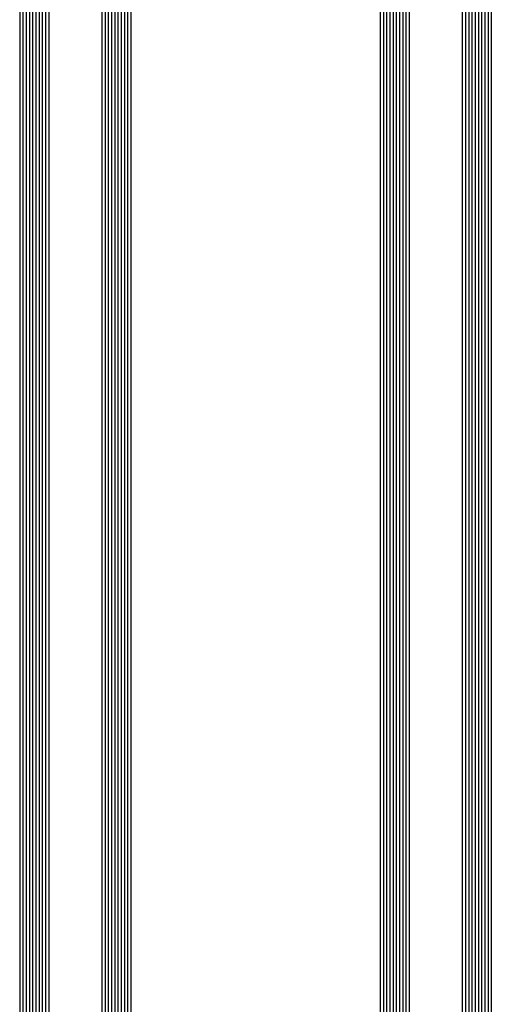
# Model space of a CAD drawing. Extents: x -5281 to -598, y -4609 to 3702.
# Drawn here: x -5262 to -5115, y -2143 to -1837 of the extents above; entities that cross this region are included whole.
import ezdxf

# ---------------------------------------------------------------- set-up
doc = ezdxf.new("R2010")
doc.units = 0
doc.header["$LTSCALE"] = 5
doc.header["$MEASUREMENT"] = 0
doc.layers.get('0').update_dxf_attribs({"linetype": 'CONTINUOUS'})

msp = doc.modelspace()

# ---------------------------------------------------------------- linework, layer by layer
at = {"color": 4, "linetype": 'Continuous'}
for p, q in [((-5261.99999, -1278.5), (-5261.99999, -2366)), ((-5260.99999, -1278.5), (-5260.99999, -2366)), ((-5259.99999, -1278.5), (-5259.99999, -2366)), ((-5258.99999, -1278.5), (-5258.99999, -2366)), ((-5257.99999, -1278.5), (-5257.99999, -2366)), ((-5256.99999, -1278.5), (-5256.99999, -2366)), ((-5255.99999, -1278.5), (-5255.99999, -2366)), ((-5254.99999, -1278.5), (-5254.99999, -2366)), ((-5253.99999, -1278.5), (-5253.99999, -2366)), ((-5252.99999, -1278.5), (-5252.99999, -2366)), ((-5236.47999, -1278.5), (-5236.47999, -2366)), ((-5235.47999, -1278.5), (-5235.47999, -2366)), ((-5234.47999, -1278.5), (-5234.47999, -2366)), ((-5233.47999, -1278.5), (-5233.47999, -2366)), ((-5232.47999, -1278.5), (-5232.47999, -2366)), ((-5231.47999, -1278.5), (-5231.47999, -2366)), ((-5230.47999, -1278.5), (-5230.47999, -2366)), ((-5229.47999, -1278.5), (-5229.47999, -2366)), ((-5228.47999, -1278.5), (-5228.47999, -2366)), ((-5227.47999, -1278.5), (-5227.47999, -2366)), ((-5150, -1278.5), (-5150, -2307)), ((-5149, -1278.5), (-5149, -2307)), ((-5148, -1278.5), (-5148, -2307)), ((-5147, -1278.5), (-5147, -2307)), ((-5146, -1278.5), (-5146, -2307)), ((-5145, -1278.5), (-5145, -2307)), ((-5144, -1278.5), (-5144, -2307)), ((-5143, -1278.5), (-5143, -2307)), ((-5142, -1278.5), (-5142, -2307)), ((-5141, -1278.5), (-5141, -2307)), ((-5124.48, -1278.5), (-5124.48, -2307)), ((-5123.48, -1278.5), (-5123.48, -2307)), ((-5122.48, -1278.5), (-5122.48, -2307)), ((-5121.48, -1278.5), (-5121.48, -2307)), ((-5120.48, -1278.5), (-5120.48, -2307)), ((-5119.48, -1278.5), (-5119.48, -2307)), ((-5118.48, -1278.5), (-5118.48, -2307)), ((-5117.48, -1278.5), (-5117.48, -2307)), ((-5116.48, -1278.5), (-5116.48, -2307)), ((-5115.48, -1278.5), (-5115.48, -2307))]:
    msp.add_line(p, q, dxfattribs=at)

doc.saveas('drawing.dxf')
